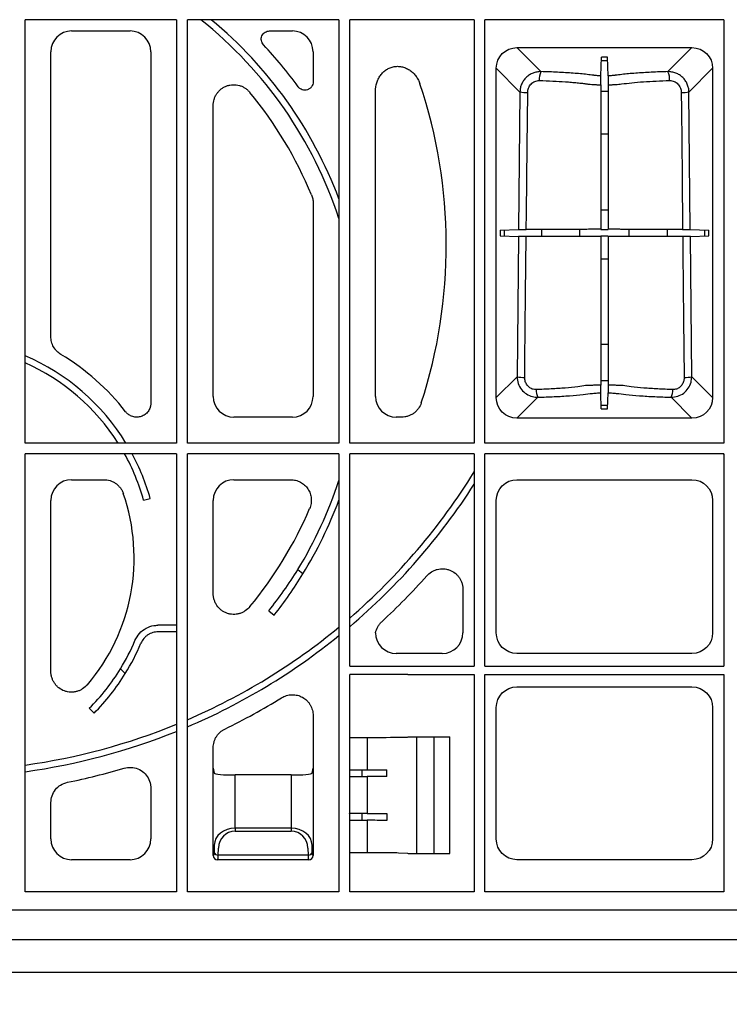
# Model space of a CAD drawing. Extents: x 103 to 6392, y -355 to 1422.
# Drawn here: x 2455 to 2625, y 507 to 743 of the extents above; entities that cross this region are included whole.
import ezdxf

# ---------------------------------------------------------------- set-up
doc = ezdxf.new("R2010")
doc.units = 0
doc.header["$LTSCALE"] = 5
doc.header["$MEASUREMENT"] = 0
doc.layers.add('AM_5', color=10, linetype='CONTINUOUS', lineweight=15)
doc.layers.add('DUENN-18', color=10, linetype='CONTINUOUS')
doc.layers.add('SICHTBAR', color=10, linetype='CONTINUOUS')
doc.styles.add('BEMSTIL', font='isocp3.shx', dxfattribs={"width": 0.8})
doc.dimstyles.new('BEMASS$0', dxfattribs={"dimscale": 2, "dimtxt": 3.5, "dimasz": 3.5, "dimexe": 2, "dimexo": 0, "dimgap": 1, "dimtad": 1, "dimdec": 0, "dimtxsty": 'BEMSTIL', "dimcen": 3, "dimclrd": 3, "dimclre": 3, "dimclrt": 256, "dimadec": 0, "dimazin": 0, "dimtfac": 0.875, "dimtdec": 0, "dimtmove": 0, "dimatfit": 0, "dimfxl": 0, "dimtolj": 1, "dimlwd": 25, "dimlwe": 25, "dimarcsym": 0})

# ---------------------------------------------------------------- blocks, each defined once
blk = doc.blocks.new('*D4')
at = {"layer": 'AM_5', "lineweight": 25, "ltscale": 1.5, "transparency": 16777216}
for p, q in [((2139.13, 514.76), (2139.13, 435.83)), ((2731.13, 514.76), (2731.13, 435.83)), ((2156.63, 445.83), (2713.63, 445.83))]:
    blk.add_line(p, q, dxfattribs=at)
at = {"layer": 'AM_5', "ltscale": 1.5, "transparency": 16777216}
for points in [[(2156.63, 448.74), (2156.63, 442.91), (2139.13, 445.83)], [(2713.63, 448.74), (2713.63, 442.91), (2731.13, 445.83)]]:
    blk.add_solid(points, dxfattribs=at)
at = {"layer": 'AM_5', "ltscale": 1.5, "transparency": 16777216, "insert": (2435.13, 459.58), "char_height": 17.5, "attachment_point": 5, "style": 'BEMSTIL'}
blk.add_mtext('\\A1;592', dxfattribs=at)

msp = doc.modelspace()

# ---------------------------------------------------------------- linework, layer by layer
at = {"layer": 'DUENN-18'}
for p, q in [((2492.33, 743.46), (2455.93, 743.46)), ((2455.93, 641.81), (2455.93, 743.46)), ((2492.33, 743.46), (2492.33, 641.81)), ((2531.33, 743.46), (2494.93, 743.46)), ((2494.93, 641.81), (2494.93, 743.46)), ((2531.33, 743.46), (2531.33, 641.81)), ((2533.93, 641.81), (2533.93, 743.46)), ((2563.83, 743.46), (2533.93, 743.46)), ((2563.83, 743.46), (2563.83, 641.81)), ((2623.83, 743.46), (2566.43, 743.46)), ((2566.43, 641.81), (2566.43, 743.46)), ((2623.83, 743.46), (2623.83, 641.81)), ((2574.1, 736.75), (2616.16, 736.75)), ((2579.87, 730.99), (2574.1, 736.75)), ((2616.16, 736.75), (2610.39, 730.99)), ((2594.23, 729.98), (2594.4, 734.48)), ((2594.37, 733.69), (2595.9, 733.69)), ((2595.87, 734.48), (2594.4, 734.48)), ((2596.03, 729.98), (2595.87, 734.48)), ((2569.14, 652.74), (2569.14, 731.79)), ((2569.14, 731.79), (2574.83, 726.1)), ((2615.43, 726.1), (2621.12, 731.79)), ((2621.12, 731.79), (2621.12, 652.74)), ((2574.83, 726.1), (2574.5, 693.08)), ((2596.04, 726.22), (2594.23, 726.22)), ((2615.76, 693.08), (2615.43, 726.1)), ((2594.23, 716.03), (2596.04, 716.03)), ((2596.04, 697.69), (2594.23, 697.69)), ((2570.05, 692.93), (2574.5, 693.08)), ((2570.05, 692.93), (2570.05, 691.6)), ((2571.08, 691.56), (2571.08, 692.96)), ((2580, 693.09), (2580, 691.43)), ((2589.24, 691.41), (2589.24, 693.12)), ((2594.23, 693.13), (2594.28, 693.08)), ((2594.28, 693.08), (2595.99, 693.08)), ((2596.04, 693.13), (2595.99, 693.08)), ((2601.02, 693.12), (2601.02, 691.41)), ((2610.26, 691.43), (2610.26, 693.09)), ((2615.76, 693.08), (2620.22, 692.93)), ((2619.19, 692.96), (2619.19, 691.56)), ((2620.22, 691.6), (2620.22, 692.93)), ((2570.05, 691.6), (2574.49, 691.44)), ((2574.49, 691.44), (2574.15, 657.74)), ((2594.23, 691.4), (2594.28, 691.45)), ((2595.98, 691.45), (2594.28, 691.45)), ((2596.04, 691.4), (2595.98, 691.45)), ((2615.78, 691.44), (2620.22, 691.6)), ((2616.11, 657.74), (2615.78, 691.44)), ((2594.23, 686.06), (2596.04, 686.06)), ((2596.04, 665.48), (2594.23, 665.48)), ((2574.15, 657.74), (2569.14, 652.74)), ((2621.12, 652.74), (2616.11, 657.74)), ((2594.23, 656.86), (2596.04, 656.86)), ((2574.1, 647.77), (2579.14, 652.81)), ((2594.37, 650.05), (2594.23, 653.86)), ((2595.9, 650.05), (2596.03, 653.86)), ((2611.13, 652.81), (2616.16, 647.77)), ((2595.93, 650.84), (2594.34, 650.84)), ((2594.37, 650.05), (2595.9, 650.05)), ((2616.16, 647.77), (2574.1, 647.77)), ((2492.33, 641.81), (2455.93, 641.81)), ((2531.33, 641.81), (2494.93, 641.81)), ((2563.83, 641.81), (2533.93, 641.81)), ((2623.83, 641.81), (2566.43, 641.81)), ((2492.33, 639.21), (2455.93, 639.21)), ((2455.93, 534.06), (2455.93, 639.21)), ((2492.33, 639.21), (2492.33, 534.06)), ((2531.33, 639.21), (2494.93, 639.21)), ((2494.93, 534.06), (2494.93, 639.21)), ((2531.33, 639.21), (2531.33, 534.06)), ((2563.83, 639.21), (2533.93, 639.21)), ((2533.93, 588.26), (2533.93, 639.21)), ((2563.83, 639.21), (2563.83, 588.26)), ((2566.43, 588.26), (2566.43, 639.21)), ((2623.83, 639.21), (2566.43, 639.21)), ((2623.67, 639.06), (2623.83, 639.21)), ((2623.83, 639.21), (2623.83, 588.26)), ((2484.39, 628.07), (2486.01, 628.52)), ((2522.69, 610.42), (2521.44, 611.4)), ((2514.49, 601.53), (2515.81, 600.49)), ((2492.33, 598.05), (2487.86, 598.05)), ((2492.33, 596.48), (2487.91, 596.48)), ((2480.01, 586.48), (2478.87, 587.62)), ((2533.93, 588.26), (2563.83, 588.26)), ((2566.43, 588.26), (2623.83, 588.26)), ((2566.43, 534.06), (2566.43, 586.26)), ((2566.43, 586.26), (2623.83, 586.26)), ((2623.83, 586.26), (2623.83, 534.06)), ((2471.33, 578.11), (2472.52, 576.92)), ((2533.93, 571.13), (2533.91, 571.11)), ((2533.91, 571.11), (2533.91, 563.32)), ((2538.16, 571.11), (2538.16, 563.32)), ((2549.97, 571.26), (2549.97, 543.26)), ((2554.13, 571.26), (2554.13, 543.26)), ((2501.13, 542.76), (2501.13, 563.76)), ((2525.13, 563.76), (2525.13, 542.76)), ((2533.91, 563.32), (2533.88, 563.29)), ((2533.88, 563.29), (2533.88, 561.74)), ((2533.91, 563.32), (2538.16, 563.32)), ((2536.92, 561.71), (2536.92, 563.32)), ((2542.86, 561.7), (2542.86, 563.32)), ((2506.38, 549.32), (2506.38, 562.1)), ((2519.89, 562.1), (2519.89, 549.32)), ((2533.91, 561.71), (2533.88, 561.74)), ((2533.91, 561.71), (2533.91, 552.82)), ((2533.91, 561.71), (2538.16, 561.71)), ((2538.16, 561.71), (2538.16, 552.82)), ((2533.88, 552.79), (2533.91, 552.82)), ((2533.88, 552.79), (2533.88, 551.24)), ((2533.88, 551.24), (2533.91, 551.21)), ((2538.16, 552.82), (2533.91, 552.82)), ((2533.91, 551.21), (2533.91, 543.42)), ((2538.16, 551.21), (2533.91, 551.21)), ((2536.92, 551.21), (2536.92, 552.82)), ((2538.16, 551.21), (2538.16, 543.4)), ((2542.86, 552.82), (2542.86, 551.2)), ((2506.38, 549.32), (2506.38, 548.62)), ((2519.89, 549.32), (2506.38, 549.32)), ((2506.38, 548.62), (2519.89, 548.62)), ((2519.89, 549.32), (2519.89, 548.62)), ((2501.38, 545.25), (2501.35, 543.57)), ((2502.35, 542.87), (2502.38, 544.55)), ((2523.89, 544.55), (2523.91, 542.87)), ((2524.91, 543.57), (2524.89, 545.25)), ((2501.32, 542.96), (2501.13, 542.76)), ((2502.13, 541.76), (2502.32, 541.96)), ((2524.13, 541.76), (2502.13, 541.76)), ((2523.91, 542.87), (2502.35, 542.87)), ((2523.94, 541.96), (2524.13, 541.76)), ((2525.13, 542.76), (2524.94, 542.96)), ((2533.93, 543.4), (2533.91, 543.42)), ((2492.33, 534.06), (2455.93, 534.06)), ((2531.33, 534.06), (2494.93, 534.06)), ((2623.83, 534.06), (2566.43, 534.06)), ((2164.38, 529.71), (2705.88, 529.71)), ((2705.88, 522.55), (2164.38, 522.55))]:
    msp.add_line(p, q, dxfattribs=at)
at = {"layer": 'DUENN-18', "flags": 128}
for points in [[(2576.34, 693.09), (2576.39, 697.08), (2576.55, 713.02), (2576.69, 725.94)], [(2594.23, 727.84), (2594.23, 720.07), (2594.23, 693.13)], [(2596.04, 727.84), (2596.04, 720.07), (2596.04, 693.13)], [(2613.58, 725.94), (2613.62, 721.95), (2613.79, 706.01), (2613.92, 693.09)], [(2575.98, 657.59), (2576.02, 661.57), (2576.18, 677.52), (2576.33, 691.44)], [(2594.23, 691.4), (2594.23, 675.3), (2594.23, 655.7)], [(2596.04, 691.4), (2596.04, 675.3), (2596.04, 655.7)], [(2613.94, 691.44), (2613.98, 687.45), (2614.14, 671.5), (2614.29, 657.59)]]:
    msp.add_lwpolyline(points, dxfattribs=at)
at = {"layer": 'DUENN-18'}
for centre, radius, start, end in [((2435.13, 664.26), 101.21, 18.107, 51.4913), ((2435.13, 664.26), 102.79, 20.6244, 50.4006), ((2583.41, 729.23), 3.95, 153.6564, 185.6403), ((2606.85, 729.23), 3.95, 354.3589, 26.3436), ((2576.4, 733.48), 7.54, 257.9745, 272.148), ((2613.86, 733.48), 7.54, 267.852, 282.0255), ((2435.13, 614.26), 52.79, 31.4599, 66.7945), ((2435.13, 614.26), 51.21, 32.5447, 66.0366), ((2575.7, 665), 7.42, 257.9066, 272.1004), ((2614.56, 665), 7.42, 267.8997, 282.0933), ((2581.94, 654.39), 3.22, 175.5384, 209.4654), ((2608.33, 654.39), 3.22, 330.5351, 4.4611), ((2435.13, 714.26), 151.21, 310.7974, 328.3339), ((2435.13, 664.26), 101.21, 328.5162, 341.893), ((2435.13, 714.26), 152.79, 310.2894, 327.3886), ((2435.13, 664.26), 102.79, 328.4105, 339.3756), ((2435.13, 714.26), 151.21, 293.2953, 309.5084), ((2435.13, 614.26), 51.21, 328.6519, 337.1548), ((2435.13, 614.26), 52.79, 328.237, 337.1047), ((2435.13, 714.26), 152.79, 293.0412, 309.023), ((2435.13, 714.26), 151.21, 277.9064, 292.2269), ((2435.13, 714.26), 152.79, 277.8243, 291.9857), ((2502.23, 543.77), 0.904, 192.9042, 277.515), ((2524.03, 543.77), 0.904, 262.4854, 347.0954)]:
    msp.add_arc(centre, radius, start, end, dxfattribs=at)
at = {"layer": 'DUENN-18', "extrusion": (0, 0, -1)}
for centre, major_axis in [((2574.18, 731.72), (-3.59, 3.59)), ((2616.09, 731.72), (3.59, 3.59)), ((2574.18, 652.81), (-3.59, -3.59)), ((2616.09, 652.81), (3.59, -3.59))]:
    msp.add_ellipse(centre, major_axis=major_axis, ratio=0.985257, start_param=5.505213, end_param=7.061157, dxfattribs=at)
at = {"layer": 'DUENN-18'}
for centre, major_axis, ratio, start_param, end_param in [((2435.07, 614.48), (-13.77, 49.27), 0.99999, 4.708703, 4.944422), ((2435.19, 614.04), (-14.23, 50.89), 0.99999, 4.717409, 4.936318), ((2435.41, 664.61), (62.76, 79.34), 0.99999, 4.708368, 4.827766), ((2434.85, 663.91), (63.8, 80.66), 0.99999, 4.71709, 4.834588), ((2435.29, 614.42), (36.18, 36.18), 0.99999, 4.708703, 4.946418), ((2434.97, 614.1), (37.36, 37.36), 0.99999, 4.717409, 4.947663), ((2538.16, 563.37), (12, 0), 0.004363, 4.712389, 5.115384), ((2538.16, 561.66), (12, 0), 0.004363, 1.167802, 1.570796), ((2538.16, 552.87), (12, 0), 0.004363, 4.712389, 5.115384), ((2538.16, 551.16), (12, 0), 0.004363, 1.167802, 1.570796), ((2506.38, 545.18), (5, 0), 0.828424, 1.570796, 3.124139), ((2506.38, 544.48), (0, 4.14), 0.965689, 0, 1.553343), ((2519.89, 545.18), (5, 0), 0.828424, 0.017453, 1.570796), ((2519.89, 544.48), (0, 4.14), 0.965689, 4.729842, 6.283185), ((2502.13, 542.76), (-0.707, 0.707), 0.99848, 0.789196, 2.352396), ((2502.38, 543.01), (1.18, 0.57), 0.73033, 2.803835, 2.807481), ((2501.32, 544.96), (0, 2), 0.017455, 3.159046, 3.944444), ((2502.38, 543.01), (0.57, 1.18), 0.73033, 3.475704, 3.47935), ((2502.32, 544.96), (0, 3), 0.011637, 3.159046, 3.944444), ((2523.94, 544.96), (0, 3), 0.011637, 2.338741, 3.124139), ((2523.88, 543.01), (-0.57, 1.18), 0.73033, 2.803835, 2.807481), ((2524.13, 542.76), (0.707, 0.707), 0.99848, 3.930789, 5.493989), ((2524.94, 544.96), (0, 2), 0.017455, 2.338741, 3.124139), ((2523.88, 543.01), (1.18, -0.57), 0.73033, 0.334112, 0.337758)]:
    msp.add_ellipse(centre, major_axis=major_axis, ratio=ratio, start_param=start_param, end_param=end_param, dxfattribs=at)
for points, knots in [([(2579.87, 730.99), (2579.54, 730.99), (2579.22, 730.96), (2578.74, 730.87), (2578.59, 730.84), (2578.27, 730.75), (2578.12, 730.69), (2577.66, 730.51), (2577.38, 730.37), (2576.83, 730.02), (2576.57, 729.81), (2576.1, 729.36), (2575.9, 729.12), (2575.62, 728.72), (2575.53, 728.58), (2575.37, 728.29), (2575.3, 728.15), (2575.11, 727.7), (2575.01, 727.39), (2574.87, 726.75), (2574.84, 726.43), (2574.83, 726.1)], [0, 0, 0, 0, 0.125, 0.125, 0.1875, 0.1875, 0.25, 0.25, 0.375, 0.375, 0.5, 0.5, 0.625, 0.625, 0.6875, 0.6875, 0.75, 0.75, 0.875, 0.875, 1, 1, 1, 1]), ([(2594.23, 729.98), (2593.89, 729.99), (2593.56, 730.01), (2593.1, 730.05), (2592.96, 730.06), (2592.76, 730.08), (2592.7, 730.09), (2592.57, 730.1), (2592.51, 730.11), (2591.98, 730.18), (2591.48, 730.24), (2590.44, 730.36), (2589.9, 730.41), (2588.79, 730.52), (2588.21, 730.57), (2587.02, 730.66), (2586.4, 730.7), (2585.16, 730.78), (2584.52, 730.81), (2582.59, 730.9), (2581.25, 730.95), (2579.87, 730.99)], [0, 0, 0, 0, 0.0625, 0.0625, 0.09375, 0.09375, 0.109375, 0.109375, 0.125, 0.125, 0.25, 0.25, 0.375, 0.375, 0.5, 0.5, 0.625, 0.625, 0.75, 0.75, 1, 1, 1, 1]), ([(2610.39, 730.99), (2609.01, 730.95), (2607.67, 730.9), (2605.74, 730.81), (2605.11, 730.78), (2603.86, 730.7), (2603.25, 730.66), (2602.05, 730.57), (2601.48, 730.52), (2600.36, 730.41), (2599.82, 730.36), (2598.78, 730.24), (2598.29, 730.18), (2597.75, 730.11), (2597.69, 730.1), (2597.57, 730.09), (2597.5, 730.08), (2597.3, 730.06), (2597.16, 730.05), (2596.7, 730.01), (2596.38, 729.99), (2596.03, 729.98)], [0, 0, 0, 0, 0.25, 0.25, 0.375, 0.375, 0.5, 0.5, 0.625, 0.625, 0.75, 0.75, 0.875, 0.875, 0.890625, 0.890625, 0.90625, 0.90625, 0.9375, 0.9375, 1, 1, 1, 1]), ([(2615.43, 726.1), (2615.43, 726.43), (2615.39, 726.75), (2615.26, 727.38), (2615.16, 727.69), (2614.9, 728.29), (2614.74, 728.57), (2614.38, 729.11), (2614.16, 729.36), (2613.7, 729.81), (2613.44, 730.01), (2612.89, 730.36), (2612.6, 730.51), (2612, 730.75), (2611.68, 730.84), (2611.04, 730.96), (2610.72, 730.99), (2610.39, 730.99)], [0, 0, 0, 0, 0.125, 0.125, 0.25, 0.25, 0.375, 0.375, 0.5, 0.5, 0.625, 0.625, 0.75, 0.75, 0.875, 0.875, 1, 1, 1, 1]), ([(2576.69, 725.94), (2576.69, 726.32), (2576.76, 726.7), (2576.96, 727.22), (2577.05, 727.39), (2577.25, 727.71), (2577.36, 727.86), (2577.61, 728.13), (2577.76, 728.26), (2578.06, 728.47), (2578.22, 728.56), (2578.57, 728.71), (2578.75, 728.77), (2579.11, 728.84), (2579.29, 728.85), (2579.48, 728.85)], [0, 0, 0, 0, 0.25, 0.25, 0.375, 0.375, 0.5, 0.5, 0.625, 0.625, 0.75, 0.75, 0.875, 0.875, 1, 1, 1, 1]), ([(2579.48, 728.85), (2580.59, 728.82), (2581.67, 728.78), (2583.76, 728.69), (2584.77, 728.63), (2586.24, 728.52), (2586.72, 728.49), (2587.65, 728.41), (2588.11, 728.37), (2588.99, 728.28), (2589.41, 728.23), (2590.03, 728.16), (2590.23, 728.13), (2590.53, 728.09), (2590.62, 728.08), (2590.82, 728.06), (2590.91, 728.04), (2591.01, 728.03)], [0, 0, 0, 0, 0.25, 0.25, 0.5, 0.5, 0.625, 0.625, 0.75, 0.75, 0.875, 0.875, 0.9375, 0.9375, 0.96875, 0.96875, 1, 1, 1, 1]), ([(2594.23, 727.84), (2594.23, 727.97), (2594.23, 728.1), (2594.23, 728.35), (2594.23, 728.48), (2594.23, 728.72), (2594.23, 728.84), (2594.23, 729.06), (2594.23, 729.17), (2594.23, 729.37), (2594.23, 729.46), (2594.23, 729.62), (2594.23, 729.69), (2594.23, 729.87), (2594.23, 729.95), (2594.23, 729.98)], [0, 0, 0, 0, 0.125, 0.125, 0.25, 0.25, 0.375, 0.375, 0.5, 0.5, 0.625, 0.625, 0.75, 0.75, 1, 1, 1, 1]), ([(2596.03, 729.98), (2596.03, 729.97), (2596.03, 729.94), (2596.03, 729.86), (2596.03, 729.81), (2596.03, 729.69), (2596.03, 729.62), (2596.03, 729.46), (2596.03, 729.37), (2596.04, 729.17), (2596.04, 729.07), (2596.04, 728.84), (2596.04, 728.72), (2596.04, 728.36), (2596.04, 728.1), (2596.04, 727.84)], [0, 0, 0, 0, 0.125, 0.125, 0.25, 0.25, 0.375, 0.375, 0.5, 0.5, 0.625, 0.625, 0.75, 0.75, 1, 1, 1, 1]), ([(2599.26, 728.03), (2600.77, 728.24), (2602.55, 728.42), (2605.5, 728.63), (2606.51, 728.69), (2608.6, 728.78), (2609.67, 728.82), (2610.78, 728.85)], [0, 0, 0, 0, 0.5, 0.5, 0.75, 0.75, 1, 1, 1, 1]), ([(2610.78, 728.85), (2610.97, 728.85), (2611.15, 728.84), (2611.52, 728.77), (2611.7, 728.71), (2612.04, 728.56), (2612.2, 728.47), (2612.51, 728.25), (2612.65, 728.13), (2612.91, 727.86), (2613.02, 727.71), (2613.22, 727.39), (2613.3, 727.22), (2613.44, 726.87), (2613.49, 726.69), (2613.56, 726.32), (2613.58, 726.13), (2613.58, 725.94)], [0, 0, 0, 0, 0.125, 0.125, 0.25, 0.25, 0.375, 0.375, 0.5, 0.5, 0.625, 0.625, 0.75, 0.75, 0.875, 0.875, 1, 1, 1, 1]), ([(2591.01, 728.03), (2591.11, 728.02), (2591.22, 728), (2591.45, 727.98), (2591.57, 727.97), (2591.93, 727.94), (2592.2, 727.92), (2592.74, 727.89), (2593.03, 727.87), (2593.61, 727.85), (2593.92, 727.84), (2594.23, 727.84)], [0, 0, 0, 0, 0.125, 0.125, 0.25, 0.25, 0.5, 0.5, 0.75, 0.75, 1, 1, 1, 1]), ([(2596.04, 727.84), (2596.35, 727.84), (2596.65, 727.85), (2597.24, 727.87), (2597.52, 727.89), (2598.07, 727.92), (2598.33, 727.94), (2598.82, 727.98), (2599.05, 728), (2599.26, 728.03)], [0, 0, 0, 0, 0.25, 0.25, 0.5, 0.5, 0.75, 0.75, 1, 1, 1, 1]), ([(2574.5, 693.08), (2574.55, 693.08), (2574.65, 693.09), (2575.07, 693.09), (2575.64, 693.09), (2576.11, 693.09), (2576.34, 693.09)], [0, 0, 0, 0, 0.246213, 0.492438, 0.738245, 1, 1, 1, 1]), ([(2594.23, 693.13), (2593.62, 693.13), (2592.37, 693.13), (2590.37, 693.12), (2588.08, 693.11), (2584.69, 693.1), (2581.01, 693.09), (2578.16, 693.09), (2576.59, 693.09), (2576.34, 693.09)], [0, 0, 0, 0, 0.090308, 0.187152, 0.380894, 0.574237, 0.768734, 0.96323, 1, 1, 1, 1]), ([(2613.92, 693.09), (2612.15, 693.09), (2609.17, 693.09), (2605.27, 693.1), (2602.48, 693.11), (2600.54, 693.12), (2599.33, 693.12), (2598.12, 693.13), (2596.93, 693.13), (2596.16, 693.13), (2596.04, 693.13)], [0, 0, 0, 0, 0.261786, 0.441892, 0.621994, 0.747367, 0.816428, 0.884942, 0.981624, 1, 1, 1, 1]), ([(2613.92, 693.09), (2614.14, 693.09), (2614.59, 693.09), (2615.15, 693.09), (2615.6, 693.09), (2615.71, 693.08), (2615.76, 693.08)], [0, 0, 0, 0, 0.244285, 0.488542, 0.733367, 1, 1, 1, 1]), ([(2576.33, 691.44), (2576.1, 691.44), (2575.87, 691.44), (2575.45, 691.44), (2575.26, 691.44), (2574.92, 691.44), (2574.79, 691.44), (2574.58, 691.44), (2574.51, 691.44), (2574.49, 691.44)], [0, 0, 0, 0, 0.25, 0.25, 0.5, 0.5, 0.75, 0.75, 1, 1, 1, 1]), ([(2594.23, 691.4), (2593.8, 691.4), (2593.4, 691.4), (2592.61, 691.4), (2592.22, 691.4), (2591.52, 691.4), (2591.19, 691.4), (2590.82, 691.41), (2590.75, 691.41), (2590.6, 691.41), (2590.38, 691.41), (2590.16, 691.41), (2588.79, 691.41), (2587.45, 691.42), (2585.62, 691.42), (2585.25, 691.42), (2584.49, 691.43), (2584.1, 691.43), (2582.93, 691.43), (2582.14, 691.43), (2580.53, 691.43), (2579.71, 691.43), (2578.45, 691.43), (2578.03, 691.44), (2577.18, 691.44), (2576.76, 691.44), (2576.33, 691.44)], [0, 0, 0, 0, 0.0625, 0.0625, 0.125, 0.125, 0.1875, 0.1875, 0.203125, 0.203125, 0.21875, 0.25, 0.25, 0.5, 0.5, 0.5625, 0.5625, 0.625, 0.625, 0.75, 0.75, 0.875, 0.875, 0.9375, 0.9375, 1, 1, 1, 1]), ([(2613.94, 691.44), (2612.25, 691.44), (2610.59, 691.43), (2608.56, 691.43), (2608.15, 691.43), (2607.36, 691.43), (2606.97, 691.43), (2605.81, 691.43), (2605.07, 691.42), (2603.62, 691.42), (2602.91, 691.42), (2601.56, 691.41), (2600.91, 691.41), (2600.15, 691.41), (2599.92, 691.41), (2599.7, 691.41), (2599.55, 691.41), (2599.48, 691.41), (2599.11, 691.4), (2598.78, 691.4), (2598.25, 691.4), (2598.06, 691.4), (2597.68, 691.4), (2597.48, 691.4), (2596.89, 691.4), (2596.47, 691.4), (2596.04, 691.4)], [0, 0, 0, 0, 0.25, 0.25, 0.3125, 0.3125, 0.375, 0.375, 0.5, 0.5, 0.625, 0.625, 0.75, 0.75, 0.78125, 0.796875, 0.796875, 0.8125, 0.8125, 0.875, 0.875, 0.90625, 0.90625, 0.9375, 0.9375, 1, 1, 1, 1]), ([(2615.78, 691.44), (2615.75, 691.44), (2615.68, 691.44), (2615.47, 691.44), (2615.34, 691.44), (2615, 691.44), (2614.81, 691.44), (2614.39, 691.44), (2614.17, 691.44), (2613.94, 691.44)], [0, 0, 0, 0, 0.25, 0.25, 0.5, 0.5, 0.75, 0.75, 1, 1, 1, 1]), ([(2574.15, 657.74), (2574.2, 657.2), (2574.31, 656.09), (2575.14, 654.62), (2576.34, 653.53), (2577.73, 652.9), (2578.69, 652.84), (2579.14, 652.81)], [0, 0, 0, 0, 0.2109, 0.4236, 0.629984, 0.829325, 1, 1, 1, 1]), ([(2578.73, 654.64), (2578.48, 654.65), (2577.95, 654.68), (2577.16, 655.05), (2576.5, 655.71), (2576.05, 656.6), (2576, 657.25), (2575.98, 657.59)], [0, 0, 0, 0, 0.166583, 0.36026, 0.564147, 0.780399, 1, 1, 1, 1]), ([(2611.13, 652.81), (2611.67, 652.85), (2612.76, 652.94), (2614.23, 653.74), (2615.34, 654.92), (2616, 656.31), (2616.08, 657.29), (2616.11, 657.74)], [0, 0, 0, 0, 0.208079, 0.420267, 0.624191, 0.8253, 1, 1, 1, 1]), ([(2614.29, 657.59), (2614.27, 657.31), (2614.23, 656.73), (2613.88, 655.89), (2613.27, 655.18), (2612.45, 654.7), (2611.83, 654.66), (2611.53, 654.64)], [0, 0, 0, 0, 0.182184, 0.387833, 0.590598, 0.797165, 1, 1, 1, 1]), ([(2590.61, 655.59), (2590.61, 655.59), (2589.98, 655.59), (2588.5, 655.23), (2585.73, 655.03), (2582.37, 654.77), (2579.95, 654.68), (2578.73, 654.64)], [0, 0, 0, 0, 0.000005, 0.191797, 0.459178, 0.7296, 1, 1, 1, 1]), ([(2594.23, 655.7), (2593.88, 655.69), (2593.54, 655.69), (2592.88, 655.68), (2592.56, 655.67), (2591.95, 655.65), (2591.66, 655.64), (2591.25, 655.62), (2591.11, 655.62), (2590.85, 655.61), (2590.73, 655.6), (2590.61, 655.59)], [0, 0, 0, 0, 0.25, 0.25, 0.5, 0.5, 0.75, 0.75, 0.875, 0.875, 1, 1, 1, 1]), ([(2594.23, 653.86), (2594.23, 653.89), (2594.23, 653.95), (2594.23, 654.16), (2594.23, 654.29), (2594.23, 654.63), (2594.23, 654.82), (2594.23, 655.24), (2594.23, 655.46), (2594.23, 655.7)], [0, 0, 0, 0, 0.25, 0.25, 0.5, 0.5, 0.75, 0.75, 1, 1, 1, 1]), ([(2596.04, 655.7), (2596.04, 655.46), (2596.04, 655.24), (2596.04, 654.82), (2596.04, 654.63), (2596.04, 654.29), (2596.03, 654.16), (2596.03, 653.95), (2596.03, 653.89), (2596.03, 653.86)], [0, 0, 0, 0, 0.25, 0.25, 0.5, 0.5, 0.75, 0.75, 1, 1, 1, 1]), ([(2599.65, 655.59), (2599.42, 655.61), (2599.16, 655.62), (2598.61, 655.64), (2598.32, 655.65), (2597.7, 655.67), (2597.38, 655.68), (2596.72, 655.69), (2596.38, 655.69), (2596.04, 655.7)], [0, 0, 0, 0, 0.25, 0.25, 0.5, 0.5, 0.75, 0.75, 1, 1, 1, 1]), ([(2611.53, 654.64), (2610.32, 654.68), (2607.9, 654.77), (2604.51, 655.03), (2601.86, 655.23), (2600.15, 655.59), (2599.65, 655.59), (2599.65, 655.59)], [0, 0, 0, 0, 0.2704009, 0.5408215, 0.8082036, 0.9999961, 1, 1, 1, 1]), ([(2579.14, 652.81), (2580.46, 652.85), (2583.1, 652.93), (2586.74, 653.16), (2589.89, 653.42), (2591.77, 653.69), (2593.26, 653.83), (2593.97, 653.85), (2594.23, 653.86)], [0, 0, 0, 0, 0.231705, 0.463424, 0.692412, 0.875236, 0.954461, 1, 1, 1, 1]), ([(2596.03, 653.86), (2596.29, 653.85), (2597, 653.83), (2598.49, 653.69), (2600.37, 653.42), (2603.52, 653.16), (2607.16, 652.93), (2609.8, 652.85), (2611.13, 652.81)], [0, 0, 0, 0, 0.045539, 0.124764, 0.307588, 0.536576, 0.768295, 1, 1, 1, 1]), ([(2482.33, 594.38), (2482.65, 594.98), (2483.3, 596.17), (2484.95, 597.42), (2486.54, 597.99), (2487.54, 598.04), (2487.86, 598.05)], [0, 0, 0, 0, 0.287695, 0.575391, 0.863084, 1, 1, 1, 1]), ([(2487.91, 596.48), (2487.46, 596.48), (2487.03, 596.41), (2486.4, 596.22), (2486.19, 596.14), (2485.8, 595.96), (2485.61, 595.85), (2485.24, 595.61), (2485.06, 595.47), (2484.74, 595.18), (2484.59, 595.02), (2484.17, 594.52), (2483.93, 594.13), (2483.76, 593.73)], [0, 0, 0, 0, 0.25, 0.25, 0.375, 0.375, 0.5, 0.5, 0.625, 0.625, 0.75, 0.75, 1, 1, 1, 1])]:
    msp.add_open_spline(points, degree=3, knots=knots, dxfattribs=at)
at = {"layer": 'SICHTBAR'}
for p, q in [((2467.11, 740.76), (2481.15, 740.76)), ((2514.68, 740.76), (2520.15, 740.76)), ((2462.13, 667.36), (2462.13, 735.78)), ((2486.13, 735.78), (2486.13, 651.38)), ((2525.13, 735.78), (2525.13, 728.56)), ((2540.13, 652.99), (2540.13, 726.3)), ((2501.13, 652.99), (2501.13, 722.82)), ((2525.13, 699.47), (2525.13, 652.99)), ((2520.15, 648.01), (2506.11, 648.01)), ((2546.39, 648.01), (2545.11, 648.01)), ((2467.11, 633.01), (2474.83, 633.01)), ((2506.11, 633.01), (2519.72, 633.01)), ((2574.11, 633.01), (2616.15, 633.01)), ((2462.13, 587.01), (2462.13, 628.03)), ((2501.13, 605.7), (2501.13, 628.03)), ((2569.13, 596.24), (2569.13, 628.03)), ((2621.13, 628.03), (2621.13, 596.24)), ((2561.13, 606.6), (2561.13, 596.24)), ((2556.15, 591.26), (2545.11, 591.26)), ((2616.15, 591.26), (2574.11, 591.26)), ((2536.81, 586.26), (2533.93, 586.26)), ((2533.93, 571.13), (2533.93, 586.26)), ((2545.68, 586.26), (2536.81, 586.26)), ((2547.84, 586.26), (2545.68, 586.26)), ((2547.87, 586.26), (2547.84, 586.26)), ((2547.87, 586.26), (2563.83, 586.26)), ((2563.83, 586.26), (2563.83, 534.06)), ((2574.11, 583.26), (2616.15, 583.26)), ((2569.13, 546.74), (2569.13, 578.28)), ((2621.13, 578.28), (2621.13, 546.74)), ((2525.13, 576.39), (2525.13, 563.76)), ((2545.68, 571.16), (2547.84, 571.21)), ((2547.84, 571.21), (2547.94, 571.26)), ((2547.94, 571.26), (2558.02, 571.26)), ((2558.02, 543.26), (2558.02, 571.26)), ((2501.13, 563.76), (2501.13, 568.66)), ((2501.13, 563.76), (2501.38, 562.53)), ((2524.89, 562.53), (2525.13, 563.76)), ((2519.89, 562.1), (2506.38, 562.1)), ((2486.13, 558.96), (2486.13, 546.74)), ((2462.13, 546.74), (2462.13, 555.47)), ((2481.15, 541.76), (2467.11, 541.76)), ((2533.93, 534.06), (2533.93, 543.4)), ((2545.68, 543.37), (2547.84, 543.31)), ((2547.84, 543.31), (2547.94, 543.26)), ((2547.94, 543.26), (2558.02, 543.26)), ((2616.15, 541.76), (2574.11, 541.76)), ((2536.81, 534.06), (2533.93, 534.06)), ((2545.68, 534.06), (2536.81, 534.06)), ((2547.84, 534.06), (2545.68, 534.06)), ((2547.87, 534.06), (2547.84, 534.06)), ((2563.83, 534.06), (2547.87, 534.06)), ((2149.13, 514.76), (2721.13, 514.76))]:
    msp.add_line(p, q, dxfattribs=at)
for centre, radius, start, end in [((2435.13, 664.26), 107, 36.1509, 43.1259), ((2435.13, 664.26), 97, 22.4926, 39.5227), ((2435.13, 689.26), 122, 341.9443, 18.5317), ((2435.13, 614.26), 57, 37.9586, 58.937), ((2435.13, 614.26), 47, 319.5619, 19.1284), ((2435.13, 664.26), 97, 320.4773, 336.813), ((2435.13, 714.26), 157, 312.7159, 318.3414), ((2435.13, 714.26), 157, 295.9894, 301.6595), ((2435.13, 714.26), 157, 281.3871, 286.5051)]:
    msp.add_arc(centre, radius, start, end, dxfattribs=at)
for centre, major_axis, ratio, start_param, end_param in [((2467.15, 735.74), (-3.56, 3.56), 0.992433, 5.501585, 7.064785), ((2481.11, 735.74), (3.56, 3.56), 0.992433, 5.501585, 7.064785), ((2520.11, 735.74), (3.56, 3.56), 0.992433, 5.501585, 7.064785), ((2506.15, 653.03), (-3.56, -3.56), 0.992433, 5.501585, 7.064785), ((2520.11, 653.03), (3.56, -3.56), 0.992433, 5.501585, 7.064785), ((2545.15, 653.03), (-3.56, -3.56), 0.992433, 5.501585, 7.064785), ((2467.15, 627.99), (-3.56, 3.56), 0.992433, 5.501585, 7.064785), ((2506.15, 627.99), (-3.56, 3.56), 0.992433, 5.501585, 7.064785), ((2545.15, 596.28), (-3.56, -3.56), 0.992433, 5.501585, 7.064785), ((2556.11, 596.28), (3.56, -3.56), 0.992433, 5.501585, 7.064785), ((2536.92, 571.14), (3, 0), 0.004363, 3.234956, 4.729997), ((2536.81, 571.17), (9, 0), 0.004363, 4.729997, 6.108652), ((2506.38, 562.54), (5, 0), 0.087489, 3.159046, 4.712389), ((2519.89, 562.54), (5, 0), 0.087489, 4.712389, 6.265732), ((2467.15, 546.78), (-3.56, -3.56), 0.992433, 5.501585, 7.064785), ((2481.11, 546.78), (3.56, -3.56), 0.992433, 5.501585, 7.064785), ((2536.92, 543.39), (3, 0), 0.004363, 1.553188, 3.048229), ((2536.81, 543.36), (9, 0), 0.004363, 0.174533, 1.553188)]:
    msp.add_ellipse(centre, major_axis=major_axis, ratio=ratio, start_param=start_param, end_param=end_param, dxfattribs=at)
at = {"layer": 'SICHTBAR', "extrusion": (0, 0, -1)}
for centre, major_axis in [((2574.15, 627.99), (-3.56, 3.56)), ((2616.11, 627.99), (3.56, 3.56)), ((2574.15, 596.28), (-3.56, -3.56)), ((2616.11, 596.28), (3.56, -3.56)), ((2574.15, 578.24), (-3.56, 3.56)), ((2616.11, 578.24), (3.56, 3.56)), ((2574.15, 546.78), (-3.56, -3.56)), ((2616.11, 546.78), (3.56, -3.56))]:
    msp.add_ellipse(centre, major_axis=major_axis, ratio=0.992433, start_param=5.501585, end_param=7.064785, dxfattribs=at)
at = {"layer": 'SICHTBAR'}
for points, knots in [([(2513.23, 737.41), (2513.09, 737.55), (2512.98, 737.71), (2512.81, 738.06), (2512.74, 738.24), (2512.67, 738.62), (2512.67, 738.82), (2512.71, 739.2), (2512.76, 739.39), (2512.91, 739.75), (2513.02, 739.91), (2513.27, 740.21), (2513.42, 740.34), (2513.74, 740.55), (2513.92, 740.63), (2514.29, 740.74), (2514.48, 740.76), (2514.68, 740.76)], [0, 0, 0, 0, 0.125, 0.125, 0.25, 0.25, 0.375, 0.375, 0.5, 0.5, 0.625, 0.625, 0.75, 0.75, 0.875, 0.875, 1, 1, 1, 1]), ([(2540.13, 726.3), (2540.13, 726.98), (2540.23, 727.64), (2540.52, 728.61), (2540.65, 728.92), (2540.94, 729.52), (2541.11, 729.81), (2541.51, 730.36), (2541.73, 730.62), (2542.21, 731.08), (2542.48, 731.29), (2543.04, 731.65), (2543.35, 731.81), (2543.97, 732.05), (2544.3, 732.14), (2544.79, 732.23), (2544.96, 732.25), (2545.3, 732.27), (2545.47, 732.27), (2545.97, 732.25), (2546.31, 732.2), (2546.97, 732.03), (2547.29, 731.92), (2547.9, 731.63), (2548.19, 731.46), (2548.74, 731.07), (2549, 730.85), (2549.47, 730.37), (2549.69, 730.11), (2550.09, 729.57), (2550.26, 729.28), (2550.57, 728.68), (2550.7, 728.36), (2550.81, 728.04)], [0, 0, 0, 0, 0.125, 0.125, 0.1875, 0.1875, 0.25, 0.25, 0.3125, 0.3125, 0.375, 0.375, 0.4375, 0.4375, 0.5, 0.5, 0.53125, 0.53125, 0.5625, 0.5625, 0.625, 0.625, 0.6875, 0.6875, 0.75, 0.75, 0.8125, 0.8125, 0.875, 0.875, 0.9375, 0.9375, 1, 1, 1, 1]), ([(2525.13, 728.56), (2525.13, 728.35), (2525.1, 728.14), (2524.98, 727.74), (2524.88, 727.55), (2524.7, 727.29), (2524.64, 727.21), (2524.49, 727.05), (2524.41, 726.98), (2524.24, 726.86), (2524.15, 726.8), (2523.97, 726.7), (2523.87, 726.66), (2523.57, 726.57), (2523.36, 726.53), (2522.94, 726.54), (2522.73, 726.57), (2522.33, 726.71), (2522.14, 726.81), (2521.81, 727.06), (2521.66, 727.21), (2521.53, 727.38)], [0, 0, 0, 0, 0.125, 0.125, 0.25, 0.25, 0.3125, 0.3125, 0.375, 0.375, 0.4375, 0.4375, 0.5, 0.5, 0.625, 0.625, 0.75, 0.75, 0.875, 0.875, 1, 1, 1, 1]), ([(2501.13, 722.82), (2501.13, 723.34), (2501.21, 723.84), (2501.43, 724.58), (2501.52, 724.82), (2501.74, 725.28), (2501.87, 725.51), (2502.16, 725.93), (2502.32, 726.13), (2502.67, 726.51), (2502.86, 726.68), (2503.26, 726.99), (2503.48, 727.14), (2503.93, 727.38), (2504.16, 727.49), (2504.64, 727.66), (2504.89, 727.73), (2505.4, 727.83), (2505.65, 727.85), (2506.42, 727.88), (2506.93, 727.81), (2507.67, 727.6), (2507.91, 727.51), (2508.38, 727.29), (2508.6, 727.16), (2509.03, 726.88), (2509.23, 726.72), (2509.61, 726.38), (2509.79, 726.19), (2509.96, 725.99)], [0, 0, 0, 0, 0.125, 0.125, 0.1875, 0.1875, 0.25, 0.25, 0.3125, 0.3125, 0.375, 0.375, 0.4375, 0.4375, 0.5, 0.5, 0.5625, 0.5625, 0.625, 0.625, 0.75, 0.75, 0.8125, 0.8125, 0.875, 0.875, 0.9375, 0.9375, 1, 1, 1, 1]), ([(2524.75, 701.37), (2524.88, 701.07), (2524.97, 700.76), (2525.1, 700.12), (2525.13, 699.8), (2525.13, 699.47)], [0, 0, 0, 0, 0.5, 0.5, 1, 1, 1, 1]), ([(2464.54, 663.09), (2464.17, 663.31), (2463.84, 663.58), (2463.39, 664.04), (2463.25, 664.2), (2463, 664.54), (2462.76, 664.9), (2462.58, 665.28), (2462.42, 665.68), (2462.35, 665.89), (2462.19, 666.5), (2462.13, 666.93), (2462.13, 667.36)], [0, 0, 0, 0, 0.25, 0.25, 0.375, 0.375, 0.5, 0.625, 0.625, 0.75, 0.75, 1, 1, 1, 1]), ([(2486.13, 651.38), (2486.13, 651.32), (2486.13, 651.2), (2486.12, 651.03), (2486.09, 650.86), (2486.06, 650.69), (2486.02, 650.52), (2485.94, 650.24), (2485.78, 649.86), (2485.51, 649.41), (2485.17, 649.01), (2484.65, 648.55), (2483.86, 648.14), (2482.99, 647.99), (2482.29, 648.03), (2481.78, 648.14), (2481.29, 648.33), (2480.88, 648.57), (2480.56, 648.81), (2480.3, 649.05), (2480.15, 649.23), (2480.07, 649.32)], [0, 0, 0, 0, 0.020934, 0.041751, 0.06251, 0.083265, 0.104073, 0.124992, 0.18745, 0.249908, 0.312371, 0.374861, 0.499459, 0.624563, 0.686995, 0.749454, 0.81192, 0.874388, 0.916345, 0.958066, 1, 1, 1, 1]), ([(2551.12, 651.45), (2550.96, 650.95), (2550.73, 650.49), (2550.26, 649.85), (2550.09, 649.65), (2549.73, 649.29), (2549.53, 649.12), (2549.11, 648.81), (2548.88, 648.67), (2548.42, 648.44), (2548.18, 648.34), (2547.68, 648.18), (2547.43, 648.12), (2546.91, 648.03), (2546.65, 648.01), (2546.39, 648.01)], [0, 0, 0, 0, 0.25, 0.25, 0.375, 0.375, 0.5, 0.5, 0.625, 0.625, 0.75, 0.75, 0.875, 0.875, 1, 1, 1, 1]), ([(2474.83, 633.01), (2475.35, 633.01), (2475.85, 632.93), (2476.59, 632.7), (2476.83, 632.6), (2477.29, 632.37), (2477.51, 632.24), (2477.93, 631.95), (2478.13, 631.78), (2478.49, 631.42), (2478.66, 631.23), (2478.97, 630.82), (2479.11, 630.6), (2479.35, 630.15), (2479.45, 629.91), (2479.54, 629.66)], [0, 0, 0, 0, 0.25, 0.25, 0.375, 0.375, 0.5, 0.5, 0.625, 0.625, 0.75, 0.75, 0.875, 0.875, 1, 1, 1, 1]), ([(2519.72, 633.01), (2520.13, 633.01), (2520.54, 632.96), (2521.13, 632.82), (2521.33, 632.75), (2521.72, 632.6), (2522.09, 632.43), (2522.44, 632.22), (2522.77, 631.98), (2522.94, 631.85), (2523.39, 631.44), (2523.66, 631.13), (2524, 630.61), (2524.1, 630.43), (2524.28, 630.07), (2524.36, 629.88), (2524.56, 629.3), (2524.65, 628.89), (2524.7, 628.28), (2524.71, 628.07), (2524.69, 627.66), (2524.67, 627.46), (2524.57, 626.85), (2524.46, 626.45), (2524.3, 626.07)], [0, 0, 0, 0, 0.125, 0.125, 0.1875, 0.1875, 0.25, 0.3125, 0.3125, 0.375, 0.375, 0.5, 0.5, 0.5625, 0.5625, 0.625, 0.625, 0.75, 0.75, 0.8125, 0.8125, 0.875, 0.875, 1, 1, 1, 1]), ([(2552.43, 609.91), (2552.77, 610.29), (2553.15, 610.61), (2553.8, 611.01), (2554.02, 611.13), (2554.49, 611.32), (2554.72, 611.4), (2555.21, 611.53), (2555.46, 611.58), (2555.96, 611.63), (2556.22, 611.63), (2556.72, 611.61), (2556.97, 611.57), (2557.46, 611.47), (2557.71, 611.4), (2558.41, 611.13), (2558.86, 610.88), (2559.45, 610.41), (2559.63, 610.23), (2559.97, 609.86), (2560.13, 609.66), (2560.41, 609.24), (2560.53, 609.03), (2560.75, 608.57), (2560.84, 608.33), (2560.99, 607.85), (2561.04, 607.6), (2561.11, 607.1), (2561.13, 606.85), (2561.13, 606.6)], [0, 0, 0, 0, 0.125, 0.125, 0.1875, 0.1875, 0.25, 0.25, 0.3125, 0.3125, 0.375, 0.375, 0.4375, 0.4375, 0.5, 0.5, 0.625, 0.625, 0.6875, 0.6875, 0.75, 0.75, 0.8125, 0.8125, 0.875, 0.875, 0.9375, 0.9375, 1, 1, 1, 1]), ([(2509.96, 602.53), (2509.63, 602.14), (2509.25, 601.79), (2508.61, 601.37), (2508.38, 601.24), (2507.92, 601.02), (2507.68, 600.93), (2507.19, 600.79), (2506.93, 600.74), (2506.42, 600.67), (2506.17, 600.66), (2505.66, 600.67), (2505.4, 600.7), (2504.9, 600.8), (2504.65, 600.86), (2504.17, 601.03), (2503.93, 601.14), (2503.48, 601.39), (2503.27, 601.53), (2502.66, 602), (2502.31, 602.38), (2501.87, 603.01), (2501.75, 603.24), (2501.52, 603.7), (2501.43, 603.94), (2501.28, 604.43), (2501.23, 604.68), (2501.15, 605.19), (2501.13, 605.45), (2501.13, 605.7)], [0, 0, 0, 0, 0.125, 0.125, 0.1875, 0.1875, 0.25, 0.25, 0.3125, 0.3125, 0.375, 0.375, 0.4375, 0.4375, 0.5, 0.5, 0.5625, 0.5625, 0.625, 0.625, 0.75, 0.75, 0.8125, 0.8125, 0.875, 0.875, 0.9375, 0.9375, 1, 1, 1, 1]), ([(2540.13, 596.24), (2540.24, 596.76), (2540.42, 597.24), (2540.8, 597.92), (2540.95, 598.14), (2541.27, 598.54), (2541.44, 598.73), (2541.63, 598.91)], [0, 0, 0, 0, 0.5, 0.5, 0.75, 0.75, 1, 1, 1, 1]), ([(2470.9, 583.78), (2470.57, 583.39), (2470.19, 583.05), (2469.55, 582.64), (2469.32, 582.52), (2468.86, 582.31), (2468.62, 582.22), (2468.13, 582.09), (2467.88, 582.04), (2467.37, 581.98), (2467.12, 581.97), (2466.61, 581.99), (2466.36, 582.02), (2465.85, 582.12), (2465.61, 582.18), (2464.9, 582.45), (2464.44, 582.7), (2463.85, 583.17), (2463.66, 583.34), (2463.31, 583.72), (2463.15, 583.92), (2462.87, 584.34), (2462.74, 584.56), (2462.52, 585.02), (2462.43, 585.26), (2462.28, 585.74), (2462.23, 585.99), (2462.15, 586.5), (2462.13, 586.75), (2462.13, 587.01)], [0, 0, 0, 0, 0.125, 0.125, 0.1875, 0.1875, 0.25, 0.25, 0.3125, 0.3125, 0.375, 0.375, 0.4375, 0.4375, 0.5, 0.5, 0.625, 0.625, 0.6875, 0.6875, 0.75, 0.75, 0.8125, 0.8125, 0.875, 0.875, 0.9375, 0.9375, 1, 1, 1, 1]), ([(2517.54, 580.63), (2517.92, 580.86), (2518.32, 581.04), (2518.95, 581.23), (2519.17, 581.28), (2519.61, 581.35), (2519.82, 581.37), (2520.48, 581.39), (2520.93, 581.34), (2521.57, 581.19), (2521.78, 581.12), (2522.19, 580.96), (2522.39, 580.86), (2522.97, 580.54), (2523.33, 580.28), (2523.8, 579.81), (2523.95, 579.64), (2524.22, 579.3), (2524.34, 579.11), (2524.56, 578.73), (2524.66, 578.53), (2524.83, 578.12), (2524.9, 577.91), (2525.07, 577.28), (2525.13, 576.83), (2525.13, 576.39)], [0, 0, 0, 0, 0.125, 0.125, 0.1875, 0.1875, 0.25, 0.25, 0.375, 0.375, 0.4375, 0.4375, 0.5, 0.5, 0.625, 0.625, 0.6875, 0.6875, 0.75, 0.75, 0.8125, 0.8125, 0.875, 0.875, 1, 1, 1, 1]), ([(2501.13, 568.66), (2501.13, 569.13), (2501.2, 569.59), (2501.39, 570.26), (2501.47, 570.48), (2501.66, 570.9), (2501.76, 571.1), (2502.01, 571.5), (2502.15, 571.69), (2502.45, 572.04), (2502.61, 572.21), (2502.95, 572.52), (2503.13, 572.66), (2503.52, 572.92), (2503.72, 573.04), (2503.93, 573.14)], [0, 0, 0, 0, 0.25, 0.25, 0.375, 0.375, 0.5, 0.5, 0.625, 0.625, 0.75, 0.75, 0.875, 0.875, 1, 1, 1, 1]), ([(2479.74, 563.73), (2480.29, 563.84), (2481.4, 564.05), (2483.08, 563.65), (2484.53, 562.76), (2485.58, 561.43), (2486.07, 560.09), (2486.12, 559.25), (2486.13, 558.96)], [0, 0, 0, 0, 0.182284, 0.364623, 0.545697, 0.725836, 0.906252, 1, 1, 1, 1]), ([(2462.13, 555.47), (2462.19, 556.03), (2462.3, 557.15), (2463.16, 558.64), (2464.44, 559.83), (2465.56, 560.17), (2466.13, 560.35)], [0, 0, 0, 0, 0.246124, 0.492283, 0.737743, 1, 1, 1, 1])]:
    msp.add_open_spline(points, degree=3, knots=knots, dxfattribs=at)

# ---------------------------------------------------------------- dimensions: what is measured, and where the dimension line sits
at = {"layer": 'AM_5', "ltscale": 1.5}
dim = msp.add_linear_dim(base=(2731.13, 445.83), p1=(2139.13, 524.76), p2=(2731.13, 524.76), dimstyle='BEMASS$0', override={"dimscale": 5, "dimexo": 2, "dimclrd": 256, "dimclre": 256}, dxfattribs=at)
dim.commit()
dim.dimension.update_dxf_attribs({"geometry": '*D4', "text_midpoint": (2435.13, 459.58)})

doc.saveas('drawing.dxf')
